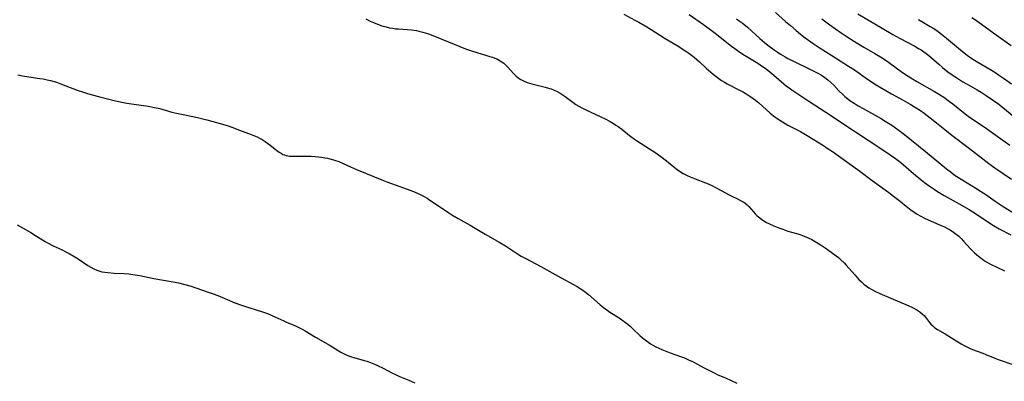
# Model space of a CAD drawing. Units: inches. Extents: x 2055133 to 2060588, y 200793 to 206186.
# Drawn here: x 2056018 to 2056229, y 202374 to 202451 of the extents above; entities that cross this region are included whole.
import ezdxf

# ---------------------------------------------------------------- set-up
doc = ezdxf.new("R2010")
doc.units = ezdxf.units.IN
doc.header["$MEASUREMENT"] = 0
doc.layers.add('c_02_T14S_R18E', color=39, linetype='Continuous')

msp = doc.modelspace()

# ---------------------------------------------------------------- linework, layer by layer
at = {"layer": 'c_02_T14S_R18E'}
for points in [[(2056147.35, 202452.25, 976), (2056149.71, 202451, 976), (2056150.53, 202450.54, 976), (2056151.88, 202449.75, 976), (2056153.2, 202448.94, 976), (2056156.19, 202447.08, 976), (2056158.77, 202445.52, 976), (2056160.62, 202444.35, 976), (2056161.24, 202443.92, 976), (2056161.81, 202443.51, 976), (2056162.37, 202443.07, 976), (2056162.97, 202442.56, 976), (2056163.55, 202442.03, 976), (2056164.98, 202440.68, 976), (2056165.96, 202439.81, 976), (2056166.45, 202439.4, 976), (2056167.09, 202438.91, 976), (2056167.67, 202438.49, 976), (2056168.26, 202438.09, 976), (2056168.87, 202437.72, 976), (2056169.49, 202437.37, 976), (2056172.14, 202436.02, 976), (2056172.95, 202435.58, 976), (2056173.87, 202435.03, 976), (2056174.51, 202434.6, 976), (2056175.51, 202433.85, 976), (2056176.25, 202433.25, 976), (2056178.69, 202431.08, 976), (2056179.41, 202430.48, 976), (2056180.15, 202429.94, 976), (2056180.75, 202429.54, 976), (2056181.92, 202428.84, 976), (2056182.49, 202428.52, 976), (2056185.14, 202427.12, 976), (2056186.61, 202426.27, 976), (2056190.08, 202424.13, 976), (2056190.89, 202423.61, 976), (2056192, 202422.87, 976), (2056193.8, 202421.62, 976), (2056195.59, 202420.33, 976), (2056197.89, 202418.63, 976), (2056200.5, 202416.67, 976), (2056204.08, 202414.09, 976), (2056205.1, 202413.33, 976), (2056206.22, 202412.46, 976), (2056208.13, 202410.89, 976), (2056208.88, 202410.32, 976), (2056209.65, 202409.79, 976), (2056210.19, 202409.45, 976), (2056210.97, 202409.01, 976), (2056211.76, 202408.6, 976), (2056213.18, 202407.95, 976), (2056215.33, 202407.03, 976), (2056216.01, 202406.72, 976), (2056216.65, 202406.41, 976), (2056217.26, 202406.08, 976), (2056217.97, 202405.63, 976), (2056218.53, 202405.2, 976), (2056219.05, 202404.73, 976), (2056219.56, 202404.24, 976), (2056220.1, 202403.68, 976), (2056221.59, 202402.06, 976), (2056222.44, 202401.2, 976), (2056222.84, 202400.84, 976), (2056223.65, 202400.18, 976), (2056224.05, 202399.88, 976), (2056224.61, 202399.51, 976), (2056225.25, 202399.13, 976), (2056225.9, 202398.77, 976), (2056227.36, 202398.03, 976), (2056228.85, 202397.35, 976)], [(2056161.33, 202452.21, 974), (2056164.4, 202450.05, 974), (2056166.06, 202448.84, 974), (2056167.22, 202447.95, 974), (2056169.37, 202446.19, 974), (2056170.42, 202445.39, 974), (2056171.11, 202444.89, 974), (2056171.68, 202444.48, 974), (2056172.85, 202443.72, 974), (2056176.06, 202441.75, 974), (2056177.03, 202441.09, 974), (2056177.8, 202440.54, 974), (2056178.63, 202439.91, 974), (2056179.48, 202439.22, 974), (2056181.61, 202437.34, 974), (2056182.18, 202436.88, 974), (2056182.72, 202436.46, 974), (2056183.32, 202436.04, 974), (2056186.96, 202433.63, 974), (2056191.78, 202430.52, 974), (2056194, 202429.04, 974), (2056199.67, 202425.32, 974), (2056202.56, 202423.36, 974), (2056204.41, 202422.15, 974), (2056205.53, 202421.38, 974), (2056206.07, 202420.98, 974), (2056206.63, 202420.54, 974), (2056209.41, 202418.16, 974), (2056211.05, 202416.82, 974), (2056211.76, 202416.27, 974), (2056212.75, 202415.53, 974), (2056213.8, 202414.8, 974), (2056214.51, 202414.34, 974), (2056215.95, 202413.49, 974), (2056219.14, 202411.71, 974), (2056221.33, 202410.43, 974), (2056222.85, 202409.47, 974), (2056225.09, 202407.96, 974), (2056226.54, 202407.04, 974), (2056227.71, 202406.36, 974), (2056230.23, 202405.03, 974)], [(2056179.83, 202452.6, 970), (2056181.97, 202450.72, 970), (2056183.01, 202449.82, 970), (2056184.25, 202448.77, 970), (2056185.21, 202447.98, 970), (2056186.2, 202447.21, 970), (2056186.9, 202446.69, 970), (2056187.89, 202446.01, 970), (2056189.19, 202445.15, 970), (2056191.87, 202443.42, 970), (2056195.49, 202441.15, 970), (2056196.73, 202440.32, 970), (2056199.56, 202438.35, 970), (2056201.37, 202437.16, 970), (2056202.1, 202436.71, 970), (2056203.47, 202435.9, 970), (2056204.69, 202435.22, 970), (2056207.15, 202433.88, 970), (2056208.66, 202433.03, 970), (2056209.94, 202432.24, 970), (2056210.89, 202431.61, 970), (2056211.64, 202431.08, 970), (2056212.95, 202430.1, 970), (2056214.29, 202429.04, 970), (2056216.44, 202427.27, 970), (2056217.58, 202426.36, 970), (2056221.36, 202423.52, 970), (2056225.53, 202420.3, 970), (2056226.76, 202419.41, 970), (2056228.57, 202418.16, 970), (2056230.38, 202416.94, 970)], [(2056197.44, 202452.3, 966), (2056202.65, 202449.25, 966), (2056204.96, 202447.87, 966), (2056206.49, 202447.03, 966), (2056209.65, 202445.38, 966), (2056210.46, 202444.93, 966), (2056211.03, 202444.59, 966), (2056211.58, 202444.22, 966), (2056212.12, 202443.83, 966), (2056212.68, 202443.39, 966), (2056213.22, 202442.93, 966), (2056214.79, 202441.54, 966), (2056215.58, 202440.86, 966), (2056216.4, 202440.21, 966), (2056217.04, 202439.73, 966), (2056218.45, 202438.76, 966), (2056219.97, 202437.79, 966), (2056221.48, 202436.9, 966), (2056223.02, 202436.03, 966), (2056223.87, 202435.54, 966), (2056224.97, 202434.84, 966), (2056226.53, 202433.79, 966), (2056227.64, 202432.97, 966), (2056230.5, 202430.65, 966)], [(2056092.07, 202451.25, 978), (2056093.04, 202450.78, 978), (2056093.7, 202450.48, 978), (2056094.93, 202449.99, 978), (2056095.51, 202449.79, 978), (2056096.47, 202449.51, 978), (2056097.13, 202449.36, 978), (2056097.78, 202449.24, 978), (2056098.43, 202449.15, 978), (2056099.06, 202449.1, 978), (2056100.9, 202448.99, 978), (2056101.89, 202448.9, 978), (2056102.9, 202448.75, 978), (2056103.41, 202448.65, 978), (2056104.28, 202448.43, 978), (2056104.78, 202448.28, 978), (2056105.71, 202447.95, 978), (2056111, 202445.8, 978), (2056112.23, 202445.31, 978), (2056113.45, 202444.86, 978), (2056114.71, 202444.42, 978), (2056115.89, 202444.03, 978), (2056118.66, 202443.22, 978), (2056119.23, 202443.04, 978), (2056119.69, 202442.86, 978), (2056120.13, 202442.67, 978), (2056120.86, 202442.29, 978), (2056121.62, 202441.76, 978), (2056122.02, 202441.41, 978), (2056122.46, 202440.95, 978), (2056123.7, 202439.54, 978), (2056124.2, 202439.06, 978), (2056124.74, 202438.62, 978), (2056125.26, 202438.27, 978), (2056125.82, 202437.96, 978), (2056126.66, 202437.62, 978), (2056127.14, 202437.47, 978), (2056127.64, 202437.32, 978), (2056128.46, 202437.12, 978), (2056130.47, 202436.65, 978), (2056131.23, 202436.43, 978), (2056131.75, 202436.25, 978), (2056132.4, 202435.99, 978), (2056133.04, 202435.69, 978), (2056133.72, 202435.33, 978), (2056134.11, 202435.09, 978), (2056134.77, 202434.65, 978), (2056136.42, 202433.42, 978), (2056137.07, 202432.96, 978), (2056137.73, 202432.55, 978), (2056138.37, 202432.19, 978), (2056139.09, 202431.83, 978), (2056142.38, 202430.31, 978), (2056143.32, 202429.85, 978), (2056144.39, 202429.28, 978), (2056145.13, 202428.86, 978), (2056145.64, 202428.54, 978), (2056146.14, 202428.21, 978), (2056146.91, 202427.64, 978), (2056148.55, 202426.32, 978), (2056149.64, 202425.5, 978), (2056150.26, 202425.08, 978), (2056152.87, 202423.42, 978), (2056153.95, 202422.7, 978), (2056155.26, 202421.8, 978), (2056156.51, 202420.85, 978), (2056158.04, 202419.57, 978), (2056158.74, 202419.02, 978), (2056159.27, 202418.65, 978), (2056160.07, 202418.17, 978), (2056160.91, 202417.75, 978), (2056161.54, 202417.46, 978), (2056162.65, 202417.01, 978), (2056164.86, 202416.16, 978), (2056165.37, 202415.95, 978), (2056166.19, 202415.58, 978), (2056167.23, 202415.05, 978), (2056169.08, 202414.01, 978), (2056169.78, 202413.64, 978), (2056170.49, 202413.29, 978), (2056171.71, 202412.74, 978), (2056172.35, 202412.42, 978), (2056172.89, 202412.11, 978), (2056173.26, 202411.86, 978), (2056173.72, 202411.47, 978), (2056174.08, 202411.11, 978), (2056175.1, 202409.93, 978), (2056175.48, 202409.52, 978), (2056175.82, 202409.18, 978), (2056176.18, 202408.87, 978), (2056176.82, 202408.38, 978), (2056177.35, 202408.03, 978), (2056177.91, 202407.71, 978), (2056178.56, 202407.37, 978), (2056179.49, 202406.94, 978), (2056180.54, 202406.52, 978), (2056181.16, 202406.29, 978), (2056181.96, 202406.01, 978), (2056182.48, 202405.85, 978), (2056184.61, 202405.26, 978), (2056185.28, 202405.05, 978), (2056185.98, 202404.79, 978), (2056186.85, 202404.41, 978), (2056187.6, 202404.03, 978), (2056188.7, 202403.41, 978), (2056189.36, 202402.99, 978), (2056190.44, 202402.24, 978), (2056193.28, 202400.18, 978), (2056193.84, 202399.71, 978), (2056194.5, 202399.08, 978), (2056194.96, 202398.58, 978), (2056196.78, 202396.48, 978), (2056197.66, 202395.5, 978), (2056198.21, 202394.96, 978), (2056198.72, 202394.52, 978), (2056199.27, 202394.1, 978), (2056199.84, 202393.71, 978), (2056200.63, 202393.24, 978), (2056201.25, 202392.92, 978), (2056202.14, 202392.51, 978), (2056204.55, 202391.46, 978), (2056208.24, 202389.93, 978), (2056209.15, 202389.5, 978), (2056210.08, 202388.98, 978), (2056210.74, 202388.55, 978), (2056211.33, 202388.09, 978), (2056211.64, 202387.81, 978), (2056211.98, 202387.43, 978), (2056212.82, 202386.28, 978), (2056213.1, 202385.93, 978), (2056213.49, 202385.54, 978), (2056213.97, 202385.17, 978), (2056214.49, 202384.82, 978), (2056216.13, 202383.84, 978), (2056218.85, 202382.16, 978), (2056219.59, 202381.72, 978), (2056220.35, 202381.3, 978), (2056220.93, 202381, 978), (2056221.53, 202380.73, 978), (2056221.99, 202380.54, 978), (2056224.26, 202379.71, 978), (2056224.88, 202379.47, 978), (2056226.8, 202378.67, 978), (2056227.49, 202378.4, 978), (2056230.84, 202377.23, 978)], [(2056171.49, 202451.23, 972), (2056172.07, 202450.83, 972), (2056172.69, 202450.37, 972), (2056173.79, 202449.44, 972), (2056176.49, 202447.03, 972), (2056177.45, 202446.21, 972), (2056178.47, 202445.39, 972), (2056179.5, 202444.65, 972), (2056180.2, 202444.17, 972), (2056180.92, 202443.71, 972), (2056181.9, 202443.13, 972), (2056182.49, 202442.79, 972), (2056184.11, 202441.95, 972), (2056186.88, 202440.63, 972), (2056188.31, 202439.93, 972), (2056188.88, 202439.63, 972), (2056189.67, 202439.17, 972), (2056190.42, 202438.68, 972), (2056191.02, 202438.23, 972), (2056191.67, 202437.65, 972), (2056192.29, 202437.03, 972), (2056193.4, 202435.87, 972), (2056194.22, 202435.07, 972), (2056194.68, 202434.66, 972), (2056195.32, 202434.13, 972), (2056195.76, 202433.8, 972), (2056196.64, 202433.19, 972), (2056197.52, 202432.66, 972), (2056198.61, 202432.04, 972), (2056201.03, 202430.74, 972), (2056202.33, 202430, 972), (2056203.34, 202429.39, 972), (2056204.73, 202428.47, 972), (2056206.34, 202427.33, 972), (2056207.44, 202426.5, 972), (2056211.94, 202422.89, 972), (2056214.77, 202420.52, 972), (2056216.41, 202419.18, 972), (2056217.49, 202418.35, 972), (2056218.1, 202417.91, 972), (2056219.23, 202417.15, 972), (2056219.93, 202416.71, 972), (2056222.71, 202415.04, 972), (2056223.73, 202414.41, 972), (2056224.88, 202413.64, 972), (2056226.84, 202412.27, 972), (2056227.5, 202411.82, 972), (2056228.37, 202411.26, 972), (2056231.58, 202409.25, 972)], [(2056189.72, 202451.23, 968), (2056191.43, 202449.96, 968), (2056193.89, 202448.24, 968), (2056194.96, 202447.54, 968), (2056196.75, 202446.43, 968), (2056198.75, 202445.22, 968), (2056201.08, 202443.87, 968), (2056202.69, 202442.88, 968), (2056204.01, 202441.99, 968), (2056206.99, 202439.8, 968), (2056208.21, 202439, 968), (2056210.1, 202437.87, 968), (2056213.87, 202435.72, 968), (2056214.58, 202435.29, 968), (2056215.84, 202434.48, 968), (2056217.09, 202433.59, 968), (2056217.78, 202433.07, 968), (2056220.46, 202430.94, 968), (2056221.4, 202430.23, 968), (2056222.12, 202429.72, 968), (2056225.02, 202427.76, 968), (2056228.53, 202425.3, 968), (2056229.99, 202424.25, 968)], [(2056210.48, 202451.09, 964), (2056212.96, 202449.63, 964), (2056213.57, 202449.24, 964), (2056214.34, 202448.73, 964), (2056215.37, 202447.99, 964), (2056216.45, 202447.14, 964), (2056219.44, 202444.61, 964), (2056220.2, 202443.99, 964), (2056220.9, 202443.45, 964), (2056221.62, 202442.93, 964), (2056222.44, 202442.39, 964), (2056223.14, 202441.97, 964), (2056225.73, 202440.46, 964), (2056226.77, 202439.83, 964), (2056227.61, 202439.3, 964), (2056228.67, 202438.56, 964), (2056230.35, 202437.32, 964)], [(2056221.87, 202451.57, 962), (2056222.66, 202451.03, 962), (2056227.05, 202447.83, 962), (2056230.27, 202445.56, 962)], [(2056017.53, 202439.26, 980), (2056018.54, 202439.04, 980), (2056019.94, 202438.82, 980), (2056022.26, 202438.52, 980), (2056022.96, 202438.41, 980), (2056023.87, 202438.23, 980), (2056024.56, 202438.05, 980), (2056025.8, 202437.69, 980), (2056026.91, 202437.31, 980), (2056030.26, 202436.02, 980), (2056031.64, 202435.53, 980), (2056032.49, 202435.26, 980), (2056033.74, 202434.92, 980), (2056035.36, 202434.52, 980), (2056038.48, 202433.71, 980), (2056039.44, 202433.51, 980), (2056040.9, 202433.24, 980), (2056045.49, 202432.55, 980), (2056046.79, 202432.32, 980), (2056047.93, 202432.05, 980), (2056050.51, 202431.32, 980), (2056051.21, 202431.14, 980), (2056052.93, 202430.76, 980), (2056056.02, 202430.12, 980), (2056058, 202429.66, 980), (2056059.41, 202429.29, 980), (2056061.09, 202428.81, 980), (2056062.38, 202428.41, 980), (2056063.41, 202428.05, 980), (2056065.37, 202427.3, 980), (2056067.17, 202426.66, 980), (2056067.86, 202426.39, 980), (2056068.78, 202425.99, 980), (2056069.3, 202425.73, 980), (2056069.85, 202425.42, 980), (2056070.53, 202424.99, 980), (2056071.52, 202424.3, 980), (2056073.04, 202423.1, 980), (2056073.52, 202422.74, 980), (2056073.92, 202422.48, 980), (2056074.34, 202422.26, 980), (2056074.66, 202422.13, 980), (2056074.99, 202422.03, 980), (2056075.74, 202421.9, 980), (2056076.31, 202421.87, 980), (2056079.47, 202421.89, 980), (2056080.41, 202421.86, 980), (2056081.26, 202421.81, 980), (2056081.92, 202421.75, 980), (2056082.58, 202421.67, 980), (2056083.32, 202421.55, 980), (2056083.85, 202421.44, 980), (2056084.63, 202421.25, 980), (2056085.4, 202421.03, 980), (2056086.32, 202420.7, 980), (2056087.21, 202420.32, 980), (2056088.81, 202419.57, 980), (2056090.11, 202419, 980), (2056095.49, 202416.81, 980), (2056096.55, 202416.4, 980), (2056099.33, 202415.39, 980), (2056102.26, 202414.29, 980), (2056103.26, 202413.88, 980), (2056103.72, 202413.68, 980), (2056104.18, 202413.46, 980), (2056104.71, 202413.17, 980), (2056105.24, 202412.86, 980), (2056105.82, 202412.49, 980), (2056108.71, 202410.5, 980), (2056109.84, 202409.75, 980), (2056110.49, 202409.35, 980), (2056111.86, 202408.55, 980), (2056114.42, 202407.12, 980), (2056117.64, 202405.21, 980), (2056120.79, 202403.38, 980), (2056121.96, 202402.66, 980), (2056124.53, 202401, 980), (2056125.34, 202400.51, 980), (2056126.36, 202399.95, 980), (2056128.36, 202398.92, 980), (2056129.56, 202398.27, 980), (2056133.92, 202395.81, 980), (2056136.56, 202394.41, 980), (2056137.32, 202393.99, 980), (2056138.01, 202393.58, 980), (2056138.58, 202393.2, 980), (2056139.13, 202392.8, 980), (2056139.78, 202392.29, 980), (2056142.3, 202390.1, 980), (2056142.98, 202389.53, 980), (2056143.67, 202388.99, 980), (2056144.37, 202388.5, 980), (2056146.31, 202387.27, 980), (2056146.92, 202386.86, 980), (2056147.68, 202386.32, 980), (2056148.19, 202385.91, 980), (2056148.68, 202385.49, 980), (2056149.29, 202384.93, 980), (2056150.76, 202383.51, 980), (2056151.31, 202383.02, 980), (2056151.88, 202382.55, 980), (2056152.38, 202382.19, 980), (2056153.07, 202381.73, 980), (2056153.53, 202381.46, 980), (2056154.2, 202381.1, 980), (2056154.84, 202380.79, 980), (2056155.49, 202380.51, 980), (2056157.23, 202379.83, 980), (2056159.67, 202378.96, 980), (2056160.3, 202378.72, 980), (2056161.2, 202378.33, 980), (2056162.01, 202377.94, 980), (2056164.7, 202376.49, 980), (2056165.84, 202375.91, 980), (2056166.65, 202375.52, 980), (2056167.5, 202375.12, 980), (2056169.08, 202374.45, 980), (2056170.33, 202373.89, 980), (2056171.54, 202373.3, 980)], [(2056017.39, 202407.19, 982), (2056018.73, 202406.47, 982), (2056020.33, 202405.53, 982), (2056021.57, 202404.77, 982), (2056022.82, 202403.95, 982), (2056023.39, 202403.6, 982), (2056023.93, 202403.3, 982), (2056025.13, 202402.7, 982), (2056027.05, 202401.81, 982), (2056027.84, 202401.42, 982), (2056028.55, 202401.05, 982), (2056029.73, 202400.36, 982), (2056030.46, 202399.9, 982), (2056032.57, 202398.46, 982), (2056033.16, 202398.1, 982), (2056033.86, 202397.74, 982), (2056034.49, 202397.48, 982), (2056035.14, 202397.27, 982), (2056035.55, 202397.16, 982), (2056036.15, 202397.04, 982), (2056036.81, 202396.96, 982), (2056038.15, 202396.86, 982), (2056040.34, 202396.76, 982), (2056041.33, 202396.69, 982), (2056042.17, 202396.58, 982), (2056043.66, 202396.32, 982), (2056046.7, 202395.71, 982), (2056051.23, 202394.92, 982), (2056051.98, 202394.77, 982), (2056053.32, 202394.45, 982), (2056054.67, 202394.05, 982), (2056058.11, 202392.88, 982), (2056059.36, 202392.43, 982), (2056060.4, 202392.03, 982), (2056062.89, 202390.97, 982), (2056063.7, 202390.65, 982), (2056065, 202390.16, 982), (2056066.11, 202389.78, 982), (2056069.73, 202388.63, 982), (2056071.03, 202388.18, 982), (2056071.84, 202387.86, 982), (2056072.61, 202387.53, 982), (2056074.53, 202386.61, 982), (2056075.21, 202386.31, 982), (2056076.53, 202385.79, 982), (2056077.3, 202385.46, 982), (2056077.75, 202385.24, 982), (2056078.58, 202384.8, 982), (2056079.07, 202384.52, 982), (2056081.33, 202383.13, 982), (2056084.43, 202381.34, 982), (2056086.71, 202379.94, 982), (2056087.17, 202379.7, 982), (2056087.76, 202379.42, 982), (2056088.38, 202379.18, 982), (2056089.01, 202378.96, 982), (2056089.5, 202378.8, 982), (2056091.75, 202378.19, 982), (2056092.28, 202378.03, 982), (2056093.06, 202377.75, 982), (2056093.83, 202377.44, 982), (2056094.57, 202377.12, 982), (2056095.81, 202376.51, 982), (2056097.63, 202375.54, 982), (2056098.58, 202375.08, 982), (2056099.18, 202374.82, 982), (2056101.32, 202373.94, 982), (2056102.57, 202373.37, 982)]]:
    msp.add_polyline3d(points, dxfattribs=at)

doc.saveas('drawing.dxf')
